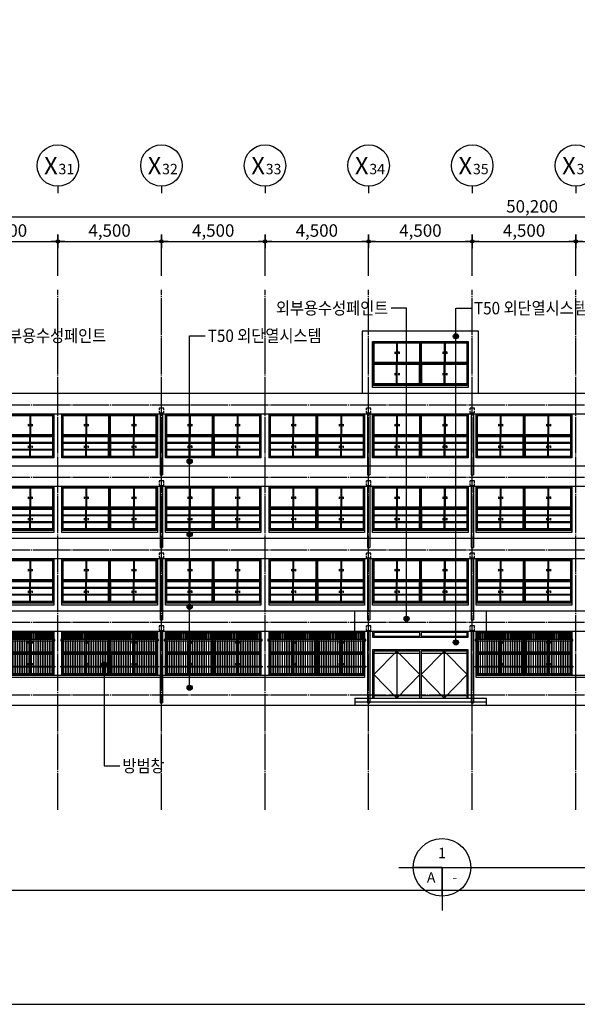
# Model space of a CAD drawing. Units: millimetres. Extents: x 0 to 630000, y -89100 to 326700.
# Drawn here: x 155319 to 179536, y -89100 to -46316 of the extents above; entities that cross this region are included whole.
import ezdxf
from ezdxf.enums import TextEntityAlignment as Align

# ---------------------------------------------------------------- set-up
doc = ezdxf.new("R2010")
doc.units = ezdxf.units.MM
doc.header["$LTSCALE"] = 100
doc.linetypes.add('CJCENTER', pattern=[17.2, 16, -0.4, 0.4, -0.4])
doc.linetypes.add('HID', pattern=[2.3, 1.5, -0.8])
doc.layers.get('Defpoints').update_dxf_attribs({"color": 76})
for name, color, linetype in [('A-CTR', 1, 'CJCENTER'), ('A-DIM', 7, 'Continuous'), ('A-DOR', 142, 'Continuous'), ('A-ELE', 7, 'Continuous'), ('A-ELE_0', 8, 'Continuous'), ('A-ELE_1', 4, 'Continuous'), ('A-ELE_2', 2, 'Continuous'), ('A-LEAD', 7, 'Continuous'), ('A-MIS', 9, 'Continuous'), ('A-SHEET', 7, 'Continuous'), ('A-SYM', 6, 'Continuous'), ('A-TXT', 4, 'Continuous'), ('A-WIN', 21, 'Continuous')]:
    doc.layers.add(name, color=color, linetype=linetype)
doc.styles.add('맑은고딕', font='malgun.ttf')
doc.styles.add('맑은고딕B', font='malgunbd.ttf')
doc.dimstyles.new('NDIM', dxfattribs={"dimtxt": 1.8, "dimasz": 1, "dimexe": 1, "dimexo": 2, "dimgap": 0.5, "dimtad": 1, "dimdec": 0, "dimdsep": 46, "dimlunit": 6, "dimtxsty": '맑은고딕B', "dimblk": '_DimDot', "dimcen": 1, "dimdle": 1, "dimclrd": 256, "dimclre": 256, "dimclrt": 4, "dimadec": 0, "dimazin": 0, "dimtfac": 1, "dimtdec": 0, "dimtix": 1, "dimtmove": 2, "dimatfit": 0, "dimldrblk": 'ARCHTICK', "dimfxl": 0, "dimtolj": 1, "dimtzin": 0, "dimarcsym": 0})
doc.dimstyles.new('SDIM', dxfattribs={"dimtxt": 1.5, "dimasz": 1, "dimexe": 1, "dimexo": 1, "dimgap": 0.5, "dimtad": 1, "dimdec": 0, "dimdsep": 46, "dimtxsty": '맑은고딕', "dimblk": 'ARCHTICK', "dimcen": 1, "dimdle": 1, "dimclrd": 256, "dimclre": 256, "dimclrt": 4, "dimadec": 0, "dimazin": 0, "dimtfac": 1, "dimtdec": 0, "dimtix": 1, "dimtmove": 2, "dimatfit": 3, "dimldrblk": '_Point', "dimfxl": 0, "dimtolj": 1, "dimtzin": 0, "dimarcsym": 0})

# ---------------------------------------------------------------- blocks, each defined once
blk = doc.blocks.new('A$C7EDA23012220')
at = {"layer": 'A-ELE_0'}
for points in [[(0, 625), (0, 675), (4150, 675), (4150, 625)], [(0, 325), (0, 375), (4150, 375), (4150, 325)]]:
    blk.add_lwpolyline(points, close=True, dxfattribs=at)
at = {"layer": 'Defpoints'}
blk.add_lwpolyline([(0, 1900), (4150, 1900), (4150, 0), (0, 0)], close=True, dxfattribs=at)
blk = doc.blocks.new('A$C1EDC0BFB')
at = {"layer": 'A-ELE'}
blk.add_lwpolyline([(0, 1900), (4150, 1900), (4150, 0), (0, 0)], close=True, dxfattribs=at)
at = {"layer": 'A-WIN', "color": 8}
for p, q in [((1037, 1870), (1037, 965)), ((1067, 1840), (1067, 995)), ((2030, 1840), (2030, 995)), ((2060, 1870), (2060, 30)), ((2090, 1870), (2090, 30)), ((2120, 995), (2120, 1840)), ((3112, 1870), (3112, 965)), ((3142, 1840), (3142, 995)), ((4120, 965), (30, 965)), ((4120, 935), (30, 935)), ((1037, 995), (60, 995)), ((1037, 905), (60, 905)), ((1037, 30), (1037, 935)), ((2030, 995), (1067, 995)), ((1067, 60), (1067, 905)), ((2030, 905), (1067, 905)), ((2030, 60), (2030, 905)), ((3112, 995), (2120, 995)), ((2120, 905), (2120, 60)), ((3112, 905), (2120, 905)), ((3112, 30), (3112, 935)), ((4090, 995), (3142, 995)), ((4090, 905), (3142, 905)), ((3142, 60), (3142, 905)), ((1037, 60), (60, 60)), ((2030, 60), (1067, 60)), ((3112, 60), (2120, 60)), ((4090, 60), (3142, 60))]:
    blk.add_line(p, q, dxfattribs=at)
blk.add_lwpolyline([(30, 1870), (4120, 1870), (4120, 30), (30, 30)], close=True, dxfattribs=at)
for points in [[(60, 995), (60, 1840), (4090, 1840), (4090, 995)], [(969, 1455), (969, 1371)], [(969, 1455), (1004, 1417), (969, 1371)], [(1144, 1455), (1109, 1417), (1144, 1371)], [(1144, 1455), (1144, 1371)], [(3044, 1455), (3079, 1417), (3044, 1371)], [(3044, 1455), (3044, 1371)], [(3219, 1455), (3184, 1417), (3219, 1371)], [(3219, 1455), (3219, 1371)], [(4090, 905), (4090, 60), (60, 60), (60, 905)], [(969, 520), (969, 436)], [(969, 520), (1004, 482), (969, 436)], [(1144, 520), (1109, 482), (1144, 436)], [(1144, 520), (1144, 436)], [(3044, 520), (3044, 436)], [(3044, 520), (3079, 482), (3044, 436)], [(3219, 520), (3184, 482), (3219, 436)], [(3219, 520), (3219, 436)]]:
    blk.add_lwpolyline(points, dxfattribs=at)
blk = doc.blocks.new('도면명')
for p, q in [((-7.5, 0), (54, 0)), ((0, 0), (-5, 0)), ((0, 0), (-2.5, 0)), ((0, 0), (0, -7.5)), ((0, -5), (0, 0))]:
    blk.add_line(p, q)
blk.add_circle((0, 0), 5)
at = {"color": 4, "style": '맑은고딕B'}
for tag, height, p in [('도면명', 3.5, (54, 4)), ('축척', 1.8, (54, -2))]:
    blk.add_attdef(tag, text='', height=height, dxfattribs=at).set_placement(p, align=Align.MIDDLE_RIGHT)
for tag, p in [('1', (0, 2.5)), ('A', (-1.89, -1.75)), ('001', (2.23, -1.75))]:
    blk.add_attdef(tag, text='', height=1.8, dxfattribs=at).set_placement(p, align=Align.MIDDLE_CENTER)
blk = doc.blocks.new('BUBBLE-XX')
blk.add_line((0, 0.97), (0, -0.03))
blk.add_circle((0, 3.97), 3)
at = {"color": 4, "style": '맑은고딕B'}
blk.add_text('X', height=2.5, dxfattribs=at).set_placement((-1, 3.96), align=Align.MIDDLE_CENTER)
blk.add_attdef('11', text='', height=1.5, dxfattribs=at).set_placement((0.1, 3.46), align=Align.MIDDLE_LEFT)
blk = doc.blocks.new('_DimDot')
h = blk.add_hatch(color=256)
h.dxf.hatch_style = 1
edge = h.paths.add_edge_path()
edge.add_arc((0, 0), 0.25, 0, 360)
for p, q in [((-1, 0), (1, 0)), ((0, -1), (0, 1))]:
    blk.add_line(p, q)
blk.add_circle((0, 0), 0.25)
blk = doc.blocks.new('*D679')
at = {"layer": 'A-DIM', "lineweight": -2, "transparency": 16777216}
for p, q in [((152473, -57450), (152473, -54600)), ((202673, -57450), (202673, -54600)), ((202373, -54900), (152773, -54900))]:
    blk.add_line(p, q, dxfattribs=at)
at = {"layer": 'Defpoints', "color": 0, "transparency": 16777216}
for p in [(152473, -54900), (152473, -58050), (202673, -58050)]:
    blk.add_point(p, dxfattribs=at)
at = {"layer": 'A-DIM', "lineweight": -2, "transparency": 16777216, "xscale": 300, "yscale": 300, "zscale": 300, "rotation": 180}
blk.add_blockref('_DimDot', (152473, -54900), dxfattribs=at)
at = {"layer": 'A-DIM', "lineweight": -2, "transparency": 16777216, "xscale": 300, "yscale": 300, "zscale": 300}
blk.add_blockref('_DimDot', (202673, -54900), dxfattribs=at)
at = {"layer": 'A-DIM', "color": 4, "transparency": 16777216, "insert": (177573, -54427), "char_height": 540, "attachment_point": 5, "style": '맑은고딕B'}
blk.add_mtext('\\A1;50,200', dxfattribs=at)
blk = doc.blocks.new('_ArchTick')
at = {"color": 0, "linetype": 'ByBlock', "const_width": 0.15}
blk.add_lwpolyline([(-0.5, -0.5), (0.5, 0.5)], dxfattribs=at)
blk = doc.blocks.new('*D684')
at = {"layer": 'A-DIM', "lineweight": -2, "transparency": 16777216}
for p, q in [((179473, -57450), (179473, -55650)), ((179773, -55950), (183673, -55950)), ((183973, -57450), (183973, -55650))]:
    blk.add_line(p, q, dxfattribs=at)
at = {"layer": 'Defpoints', "color": 0, "transparency": 16777216}
for p in [(183973, -55950), (179473, -58050), (183973, -58050)]:
    blk.add_point(p, dxfattribs=at)
at = {"layer": 'A-DIM', "lineweight": -2, "transparency": 16777216, "xscale": 300, "yscale": 300, "zscale": 300, "rotation": 180}
blk.add_blockref('_DimDot', (179473, -55950), dxfattribs=at)
at = {"layer": 'A-DIM', "lineweight": -2, "transparency": 16777216, "xscale": 300, "yscale": 300, "zscale": 300}
blk.add_blockref('_DimDot', (183973, -55950), dxfattribs=at)
at = {"layer": 'A-DIM', "color": 4, "transparency": 16777216, "insert": (181723, -55477), "char_height": 540, "attachment_point": 5, "style": '맑은고딕B'}
blk.add_mtext('\\A1;4,500', dxfattribs=at)
blk = doc.blocks.new('*D685')
at = {"layer": 'A-DIM', "lineweight": -2, "transparency": 16777216}
for p, q in [((174973, -57450), (174973, -55650)), ((175273, -55950), (179173, -55950)), ((179473, -57450), (179473, -55650))]:
    blk.add_line(p, q, dxfattribs=at)
at = {"layer": 'Defpoints', "color": 0, "transparency": 16777216}
for p in [(179473, -55950), (174973, -58050), (179473, -58050)]:
    blk.add_point(p, dxfattribs=at)
at = {"layer": 'A-DIM', "lineweight": -2, "transparency": 16777216, "xscale": 300, "yscale": 300, "zscale": 300, "rotation": 180}
blk.add_blockref('_DimDot', (174973, -55950), dxfattribs=at)
at = {"layer": 'A-DIM', "lineweight": -2, "transparency": 16777216, "xscale": 300, "yscale": 300, "zscale": 300}
blk.add_blockref('_DimDot', (179473, -55950), dxfattribs=at)
at = {"layer": 'A-DIM', "color": 4, "transparency": 16777216, "insert": (177223, -55477), "char_height": 540, "attachment_point": 5, "style": '맑은고딕B'}
blk.add_mtext('\\A1;4,500', dxfattribs=at)
blk = doc.blocks.new('*D686')
at = {"layer": 'A-DIM', "lineweight": -2, "transparency": 16777216}
for p, q in [((170473, -57450), (170473, -55650)), ((170773, -55950), (174673, -55950)), ((174973, -57450), (174973, -55650))]:
    blk.add_line(p, q, dxfattribs=at)
at = {"layer": 'Defpoints', "color": 0, "transparency": 16777216}
for p in [(174973, -55950), (170473, -58050), (174973, -58050)]:
    blk.add_point(p, dxfattribs=at)
at = {"layer": 'A-DIM', "lineweight": -2, "transparency": 16777216, "xscale": 300, "yscale": 300, "zscale": 300, "rotation": 180}
blk.add_blockref('_DimDot', (170473, -55950), dxfattribs=at)
at = {"layer": 'A-DIM', "lineweight": -2, "transparency": 16777216, "xscale": 300, "yscale": 300, "zscale": 300}
blk.add_blockref('_DimDot', (174973, -55950), dxfattribs=at)
at = {"layer": 'A-DIM', "color": 4, "transparency": 16777216, "insert": (172723, -55477), "char_height": 540, "attachment_point": 5, "style": '맑은고딕B'}
blk.add_mtext('\\A1;4,500', dxfattribs=at)
blk = doc.blocks.new('*D687')
at = {"layer": 'A-DIM', "lineweight": -2, "transparency": 16777216}
for p, q in [((165973, -57450), (165973, -55650)), ((166273, -55950), (170173, -55950)), ((170473, -57450), (170473, -55650))]:
    blk.add_line(p, q, dxfattribs=at)
at = {"layer": 'Defpoints', "color": 0, "transparency": 16777216}
for p in [(170473, -55950), (165973, -58050), (170473, -58050)]:
    blk.add_point(p, dxfattribs=at)
at = {"layer": 'A-DIM', "lineweight": -2, "transparency": 16777216, "xscale": 300, "yscale": 300, "zscale": 300, "rotation": 180}
blk.add_blockref('_DimDot', (165973, -55950), dxfattribs=at)
at = {"layer": 'A-DIM', "lineweight": -2, "transparency": 16777216, "xscale": 300, "yscale": 300, "zscale": 300}
blk.add_blockref('_DimDot', (170473, -55950), dxfattribs=at)
at = {"layer": 'A-DIM', "color": 4, "transparency": 16777216, "insert": (168223, -55477), "char_height": 540, "attachment_point": 5, "style": '맑은고딕B'}
blk.add_mtext('\\A1;4,500', dxfattribs=at)
blk = doc.blocks.new('*D688')
at = {"layer": 'A-DIM', "lineweight": -2, "transparency": 16777216}
for p, q in [((161473, -57450), (161473, -55650)), ((161773, -55950), (165673, -55950)), ((165973, -57450), (165973, -55650))]:
    blk.add_line(p, q, dxfattribs=at)
at = {"layer": 'Defpoints', "color": 0, "transparency": 16777216}
for p in [(165973, -55950), (161473, -58050), (165973, -58050)]:
    blk.add_point(p, dxfattribs=at)
at = {"layer": 'A-DIM', "lineweight": -2, "transparency": 16777216, "xscale": 300, "yscale": 300, "zscale": 300, "rotation": 180}
blk.add_blockref('_DimDot', (161473, -55950), dxfattribs=at)
at = {"layer": 'A-DIM', "lineweight": -2, "transparency": 16777216, "xscale": 300, "yscale": 300, "zscale": 300}
blk.add_blockref('_DimDot', (165973, -55950), dxfattribs=at)
at = {"layer": 'A-DIM', "color": 4, "transparency": 16777216, "insert": (163723, -55477), "char_height": 540, "attachment_point": 5, "style": '맑은고딕B'}
blk.add_mtext('\\A1;4,500', dxfattribs=at)
blk = doc.blocks.new('*D689')
at = {"layer": 'A-DIM', "lineweight": -2, "transparency": 16777216}
for p, q in [((156973, -57450), (156973, -55650)), ((157273, -55950), (161173, -55950)), ((161473, -57450), (161473, -55650))]:
    blk.add_line(p, q, dxfattribs=at)
at = {"layer": 'Defpoints', "color": 0, "transparency": 16777216}
for p in [(161473, -55950), (156973, -58050), (161473, -58050)]:
    blk.add_point(p, dxfattribs=at)
at = {"layer": 'A-DIM', "lineweight": -2, "transparency": 16777216, "xscale": 300, "yscale": 300, "zscale": 300, "rotation": 180}
blk.add_blockref('_DimDot', (156973, -55950), dxfattribs=at)
at = {"layer": 'A-DIM', "lineweight": -2, "transparency": 16777216, "xscale": 300, "yscale": 300, "zscale": 300}
blk.add_blockref('_DimDot', (161473, -55950), dxfattribs=at)
at = {"layer": 'A-DIM', "color": 4, "transparency": 16777216, "insert": (159223, -55477), "char_height": 540, "attachment_point": 5, "style": '맑은고딕B'}
blk.add_mtext('\\A1;4,500', dxfattribs=at)
blk = doc.blocks.new('*D690')
at = {"layer": 'A-DIM', "lineweight": -2, "transparency": 16777216}
for p, q in [((152473, -57450), (152473, -55650)), ((152773, -55950), (156673, -55950)), ((156973, -57450), (156973, -55650))]:
    blk.add_line(p, q, dxfattribs=at)
at = {"layer": 'Defpoints', "color": 0, "transparency": 16777216}
for p in [(156973, -55950), (152473, -58050), (156973, -58050)]:
    blk.add_point(p, dxfattribs=at)
at = {"layer": 'A-DIM', "lineweight": -2, "transparency": 16777216, "xscale": 300, "yscale": 300, "zscale": 300, "rotation": 180}
blk.add_blockref('_DimDot', (152473, -55950), dxfattribs=at)
at = {"layer": 'A-DIM', "lineweight": -2, "transparency": 16777216, "xscale": 300, "yscale": 300, "zscale": 300}
blk.add_blockref('_DimDot', (156973, -55950), dxfattribs=at)
at = {"layer": 'A-DIM', "color": 4, "transparency": 16777216, "insert": (154723, -55477), "char_height": 540, "attachment_point": 5, "style": '맑은고딕B'}
blk.add_mtext('\\A1;4,500', dxfattribs=at)
blk = doc.blocks.new('_Point')
h = blk.add_hatch(color=256)
h.dxf.hatch_style = 1
edge = h.paths.add_edge_path()
edge.add_arc((0, 0), 0.25, -60, 300)
blk.add_line((0, 0), (-1, 0))
blk.add_circle((0, 0), 0.25)
blk = doc.blocks.new('A$C335D327B')
at = {"layer": 'A-MIS'}
for p, q in [((50, 12600), (50, 9900)), ((150, 12600), (150, 9900)), ((50, 9900), (150, 9900)), ((50, 9450), (50, 6750)), ((150, 9450), (150, 6750)), ((50, 6750), (150, 6750)), ((50, 6300), (50, 3600)), ((150, 6300), (150, 3600)), ((50, 3600), (150, 3600)), ((50, 3150), (50, 0)), ((150, 3150), (150, 0)), ((50, 0), (150, 0))]:
    blk.add_line(p, q, dxfattribs=at)
at = {"layer": 'A-MIS', "linetype": 'HID', "ltscale": 0.5}
for points in [[(0, 12600), (200, 12600), (200, 12800), (0, 12800)], [(0, 9450), (200, 9450), (200, 9650), (0, 9650)], [(0, 6300), (200, 6300), (200, 6500), (0, 6500)], [(0, 3150), (200, 3150), (200, 3350), (0, 3350)]]:
    blk.add_lwpolyline(points, close=True, dxfattribs=at)
blk = doc.blocks.new('A$C19E1139C')
at = {"layer": 'A-ELE_0'}
for points in [[(40, 1525), (40, 1825), (65, 1825), (65, 1525)], [(140, 1525), (140, 1825), (165, 1825), (165, 1525)], [(240, 1525), (240, 1825), (265, 1825), (265, 1525)], [(340, 1525), (340, 1825), (365, 1825), (365, 1525)], [(440, 1525), (440, 1825), (465, 1825), (465, 1525)], [(540, 1525), (540, 1825), (565, 1825), (565, 1525)], [(640, 1525), (640, 1825), (665, 1825), (665, 1525)], [(740, 1525), (740, 1825), (765, 1825), (765, 1525)], [(840, 1525), (840, 1825), (865, 1825), (865, 1525)], [(940, 1525), (940, 1825), (965, 1825), (965, 1525)], [(1040, 1525), (1040, 1825), (1065, 1825), (1065, 1525)], [(1140, 1525), (1140, 1825), (1165, 1825), (1165, 1525)], [(1240, 1525), (1240, 1825), (1265, 1825), (1265, 1525)], [(1340, 1525), (1340, 1825), (1365, 1825), (1365, 1525)], [(1440, 1525), (1440, 1825), (1465, 1825), (1465, 1525)], [(1540, 1525), (1540, 1825), (1565, 1825), (1565, 1525)], [(1640, 1525), (1640, 1825), (1665, 1825), (1665, 1525)], [(1740, 1525), (1740, 1825), (1765, 1825), (1765, 1525)], [(1840, 1525), (1840, 1825), (1865, 1825), (1865, 1525)], [(1940, 1525), (1940, 1825), (1965, 1825), (1965, 1525)], [(2040, 1525), (2040, 1825), (2065, 1825), (2065, 1525)], [(2140, 1525), (2140, 1825), (2165, 1825), (2165, 1525)], [(2240, 1525), (2240, 1825), (2265, 1825), (2265, 1525)], [(2340, 1525), (2340, 1825), (2365, 1825), (2365, 1525)], [(2440, 1525), (2440, 1825), (2465, 1825), (2465, 1525)], [(2540, 1525), (2540, 1825), (2565, 1825), (2565, 1525)], [(2640, 1525), (2640, 1825), (2665, 1825), (2665, 1525)], [(2740, 1525), (2740, 1825), (2765, 1825), (2765, 1525)], [(2840, 1525), (2840, 1825), (2865, 1825), (2865, 1525)], [(2940, 1525), (2940, 1825), (2965, 1825), (2965, 1525)], [(3040, 1525), (3040, 1825), (3065, 1825), (3065, 1525)], [(3140, 1525), (3140, 1825), (3165, 1825), (3165, 1525)], [(3240, 1525), (3240, 1825), (3265, 1825), (3265, 1525)], [(3340, 1525), (3340, 1825), (3365, 1825), (3365, 1525)], [(3440, 1525), (3440, 1825), (3465, 1825), (3465, 1525)], [(3540, 1525), (3540, 1825), (3565, 1825), (3565, 1525)], [(3640, 1525), (3640, 1825), (3665, 1825), (3665, 1525)], [(3740, 1525), (3740, 1825), (3765, 1825), (3765, 1525)], [(3840, 1525), (3840, 1825), (3865, 1825), (3865, 1525)], [(3940, 1525), (3940, 1825), (3965, 1825), (3965, 1525)], [(4040, 1525), (4040, 1825), (4065, 1825), (4065, 1525)], [(40, 325), (40, 25), (65, 25), (65, 325)], [(140, 325), (140, 25), (165, 25), (165, 325)], [(240, 325), (240, 25), (265, 25), (265, 325)], [(340, 325), (340, 25), (365, 25), (365, 325)], [(440, 325), (440, 25), (465, 25), (465, 325)], [(540, 325), (540, 25), (565, 25), (565, 325)], [(640, 325), (640, 25), (665, 25), (665, 325)], [(740, 325), (740, 25), (765, 25), (765, 325)], [(840, 325), (840, 25), (865, 25), (865, 325)], [(940, 325), (940, 25), (965, 25), (965, 325)], [(1040, 325), (1040, 25), (1065, 25), (1065, 325)], [(1140, 325), (1140, 25), (1165, 25), (1165, 325)], [(1240, 325), (1240, 25), (1265, 25), (1265, 325)], [(1340, 325), (1340, 25), (1365, 25), (1365, 325)], [(1440, 325), (1440, 25), (1465, 25), (1465, 325)], [(1540, 325), (1540, 25), (1565, 25), (1565, 325)], [(1640, 325), (1640, 25), (1665, 25), (1665, 325)], [(1740, 325), (1740, 25), (1765, 25), (1765, 325)], [(1840, 325), (1840, 25), (1865, 25), (1865, 325)], [(1940, 325), (1940, 25), (1965, 25), (1965, 325)], [(2040, 325), (2040, 25), (2065, 25), (2065, 325)], [(2140, 325), (2140, 25), (2165, 25), (2165, 325)], [(2240, 325), (2240, 25), (2265, 25), (2265, 325)], [(2340, 325), (2340, 25), (2365, 25), (2365, 325)], [(2440, 325), (2440, 25), (2465, 25), (2465, 325)], [(2540, 325), (2540, 25), (2565, 25), (2565, 325)], [(2640, 325), (2640, 25), (2665, 25), (2665, 325)], [(2740, 325), (2740, 25), (2765, 25), (2765, 325)], [(2840, 325), (2840, 25), (2865, 25), (2865, 325)], [(2940, 325), (2940, 25), (2965, 25), (2965, 325)], [(3040, 325), (3040, 25), (3065, 25), (3065, 325)], [(3140, 325), (3140, 25), (3165, 25), (3165, 325)], [(3240, 325), (3240, 25), (3265, 25), (3265, 325)], [(3340, 325), (3340, 25), (3365, 25), (3365, 325)], [(3440, 325), (3440, 25), (3465, 25), (3465, 325)], [(3540, 325), (3540, 25), (3565, 25), (3565, 325)], [(3640, 325), (3640, 25), (3665, 25), (3665, 325)], [(3740, 325), (3740, 25), (3765, 25), (3765, 325)], [(3840, 325), (3840, 25), (3865, 25), (3865, 325)], [(3940, 325), (3940, 25), (3965, 25), (3965, 325)], [(4040, 325), (4040, 25), (4065, 25), (4065, 325)]]:
    blk.add_lwpolyline(points, dxfattribs=at)
for points in [[(-75, 1525), (-75, 1475), (4175, 1475), (4175, 1525)], [(40, 375), (65, 375), (65, 1475), (40, 1475)], [(140, 375), (165, 375), (165, 1475), (140, 1475)], [(240, 375), (265, 375), (265, 1475), (240, 1475)], [(340, 375), (365, 375), (365, 1475), (340, 1475)], [(440, 375), (465, 375), (465, 1475), (440, 1475)], [(540, 375), (565, 375), (565, 1475), (540, 1475)], [(640, 375), (665, 375), (665, 1475), (640, 1475)], [(740, 375), (765, 375), (765, 1475), (740, 1475)], [(840, 375), (865, 375), (865, 1475), (840, 1475)], [(940, 375), (965, 375), (965, 1475), (940, 1475)], [(1040, 375), (1065, 375), (1065, 1475), (1040, 1475)], [(1140, 375), (1165, 375), (1165, 1475), (1140, 1475)], [(1240, 375), (1265, 375), (1265, 1475), (1240, 1475)], [(1340, 375), (1365, 375), (1365, 1475), (1340, 1475)], [(1440, 375), (1465, 375), (1465, 1475), (1440, 1475)], [(1540, 375), (1565, 375), (1565, 1475), (1540, 1475)], [(1640, 375), (1665, 375), (1665, 1475), (1640, 1475)], [(1740, 375), (1765, 375), (1765, 1475), (1740, 1475)], [(1840, 375), (1865, 375), (1865, 1475), (1840, 1475)], [(1940, 375), (1965, 375), (1965, 1475), (1940, 1475)], [(2040, 375), (2065, 375), (2065, 1475), (2040, 1475)], [(2140, 375), (2165, 375), (2165, 1475), (2140, 1475)], [(2240, 375), (2265, 375), (2265, 1475), (2240, 1475)], [(2340, 375), (2365, 375), (2365, 1475), (2340, 1475)], [(2440, 375), (2465, 375), (2465, 1475), (2440, 1475)], [(2540, 375), (2565, 375), (2565, 1475), (2540, 1475)], [(2640, 375), (2665, 375), (2665, 1475), (2640, 1475)], [(2740, 375), (2765, 375), (2765, 1475), (2740, 1475)], [(2840, 375), (2865, 375), (2865, 1475), (2840, 1475)], [(2940, 375), (2965, 375), (2965, 1475), (2940, 1475)], [(3040, 375), (3065, 375), (3065, 1475), (3040, 1475)], [(3140, 375), (3165, 375), (3165, 1475), (3140, 1475)], [(3240, 375), (3265, 375), (3265, 1475), (3240, 1475)], [(3340, 375), (3365, 375), (3365, 1475), (3340, 1475)], [(3440, 375), (3465, 375), (3465, 1475), (3440, 1475)], [(3540, 375), (3565, 375), (3565, 1475), (3540, 1475)], [(3640, 375), (3665, 375), (3665, 1475), (3640, 1475)], [(3740, 375), (3765, 375), (3765, 1475), (3740, 1475)], [(3840, 375), (3865, 375), (3865, 1475), (3840, 1475)], [(3940, 375), (3965, 375), (3965, 1475), (3940, 1475)], [(4040, 375), (4065, 375), (4065, 1475), (4040, 1475)], [(-75, 325), (-75, 375), (4175, 375), (4175, 325)]]:
    blk.add_lwpolyline(points, close=True, dxfattribs=at)
at = {"layer": 'Defpoints'}
blk.add_lwpolyline([(-25, 1875), (4125, 1875), (4125, -25), (-25, -25)], close=True, dxfattribs=at)

msp = doc.modelspace()

# ---------------------------------------------------------------- linework, layer by layer
for points in [[(170648.3, -62200), (174798.3, -62200), (174798.3, -62300), (170648.3, -62300)], [(152648.3, -68500), (156798.3, -68500), (156798.3, -68600), (152648.3, -68600)], [(157148.3, -68500), (161298.3, -68500), (161298.3, -68600), (157148.3, -68600)], [(161648.3, -68500), (165798.3, -68500), (165798.3, -68600), (161648.3, -68600)], [(166148.3, -68500), (170298.3, -68500), (170298.3, -68600), (166148.3, -68600)], [(170648.3, -68500), (174798.3, -68500), (174798.3, -68600), (170648.3, -68600)], [(175148.3, -68500), (179298.3, -68500), (179298.3, -68600), (175148.3, -68600)], [(152648.3, -71650), (156798.3, -71650), (156798.3, -71750), (152648.3, -71750)], [(157148.3, -71650), (161298.3, -71650), (161298.3, -71750), (157148.3, -71750)], [(161648.3, -71650), (165798.3, -71650), (165798.3, -71750), (161648.3, -71750)], [(166148.3, -71650), (170298.3, -71650), (170298.3, -71750), (166148.3, -71750)], [(170648.3, -71650), (174798.3, -71650), (174798.3, -71750), (170648.3, -71750)], [(175148.3, -71650), (179298.3, -71650), (179298.3, -71750), (175148.3, -71750)], [(174798.3, -72900), (170648.3, -72900), (170648.3, -73150), (174798.3, -73150)], [(174798.3, -73700), (170648.3, -73700), (170648.3, -75800), (174798.3, -75800)], [(147973.3, -74800), (170298.3, -74800), (170298.3, -74900), (147973.3, -74900)], [(175148.3, -74800), (202498.3, -74800), (202498.3, -74900), (175148.3, -74900)]]:
    msp.add_lwpolyline(points, close=True)
at = {"layer": 'A-CTR'}
for p, q in [((156973.3, -80650), (156973.3, -58050)), ((161473.3, -80650), (161473.3, -58050)), ((165973.3, -80650), (165973.3, -58050)), ((170473.3, -80650), (170473.3, -58050)), ((174973.3, -80650), (174973.3, -58050)), ((179473.3, -80650), (179473.3, -58050)), ((143850, -63050), (231173.3, -63050)), ((143850, -66200), (231173.3, -66200)), ((143850, -69350), (231173.3, -69350)), ((143850, -72500), (231173.3, -72500)), ((143850, -75650), (231173.3, -75650))]:
    msp.add_line(p, q, dxfattribs=at)
for points in [[(171698.3, -73750), (172698.3, -74775), (171698.3, -75800), (170698.3, -74775)], [(173748.3, -73750), (174748.3, -74775), (173748.3, -75800), (172748.3, -74775)]]:
    msp.add_lwpolyline(points, close=True, dxfattribs=at)
at = {"layer": 'A-DOR'}
for p, q in [((172698.3, -73850), (170698.3, -73850)), ((171698.3, -73750), (171698.3, -75800)), ((174748.3, -73850), (172748.3, -73850)), ((173748.3, -73750), (173748.3, -75800)), ((172698.3, -75700), (170698.3, -75700)), ((174748.3, -75700), (172748.3, -75700))]:
    msp.add_line(p, q, dxfattribs=at)
for points in [[(172698.3, -75800), (172698.3, -73750), (170698.3, -73750), (170698.3, -75800)], [(174748.3, -75800), (174748.3, -73750), (172748.3, -73750), (172748.3, -75800)]]:
    msp.add_lwpolyline(points, dxfattribs=at)
at = {"layer": 'A-ELE'}
msp.add_line((147973.3, -76100), (202998.3, -76100), dxfattribs=at)
msp.add_lwpolyline([(175248.3, -62550), (175248.3, -59850), (170198.3, -59850), (170198.3, -62550)], dxfattribs=at)
at = {"layer": 'A-ELE_1'}
for p, q in [((147973.3, -62550), (202998.3, -62550)), ((202998.3, -63450), (147973.3, -63450)), ((147973.3, -65700), (202998.3, -65700)), ((202998.3, -66600), (147973.3, -66600)), ((147973.3, -68850), (202998.3, -68850)), ((202998.3, -69750), (147973.3, -69750)), ((147973.3, -72000), (202998.3, -72000)), ((202998.3, -72900), (147973.3, -72900)), ((169873.3, -75800), (175573.3, -75800)), ((169873.3, -75800), (169873.3, -76100)), ((169873.3, -75950), (175573.3, -75950)), ((169873.3, -76100), (175573.3, -76100)), ((175573.3, -75800), (175573.3, -76100))]:
    msp.add_line(p, q, dxfattribs=at)
at = {"layer": 'A-ELE_2'}
msp.add_line((143850, -76100), (231173.3, -76100), dxfattribs=at)
msp.add_lwpolyline([(169873.3, -72000), (175573.3, -72000), (175573.3, -72900), (169873.3, -72900)], close=True, dxfattribs=at)
at = {"layer": 'A-SHEET'}
msp.add_lwpolyline([(126000, -89100), (252000, -89100), (252000, 0), (126000, 0)], close=True, dxfattribs=at)
at = {"layer": 'A-WIN', "color": 8}
for points in [[(172698.3, -72950), (170698.3, -72950), (170698.3, -73100), (172698.3, -73100), (172698.3, -72950)], [(172748.3, -73100), (174748.3, -73100), (174748.3, -72950), (172748.3, -72950), (172748.3, -73100)]]:
    msp.add_lwpolyline(points, dxfattribs=at)
at = {"layer": 'Defpoints'}
msp.add_lwpolyline([(233850, -84150), (131850, -84150), (131850, -4950), (233850, -4950)], close=True, dxfattribs=at)

# ---------------------------------------------------------------- block references
at = {"xscale": 300, "yscale": 300, "zscale": 300}
for p, values in [((156973.3, -53843.6), {'11': '31'}), ((161473.3, -53843.6), {'11': '32'}), ((165973.3, -53843.6), {'11': '33'}), ((170473.3, -53843.6), {'11': '34'}), ((174973.3, -53843.6), {'11': '35'}), ((179473.3, -53843.6), {'11': '36'})]:
    msp.add_blockref('BUBBLE-XX', p, dxfattribs=at).add_auto_attribs(values)
for name, p in [('A$C1EDC0BFB', (170648.3, -62200)), ('A$C335D327B', (161373.3, -76000)), ('A$C335D327B', (170373.3, -76000)), ('A$C335D327B', (174873.3, -76000)), ('A$C7EDA23012220', (152648.3, -65350)), ('A$C1EDC0BFB', (152648.3, -65350)), ('A$C7EDA23012220', (157148.3, -65350)), ('A$C1EDC0BFB', (157148.3, -65350)), ('A$C7EDA23012220', (161648.3, -65350)), ('A$C1EDC0BFB', (161648.3, -65350)), ('A$C7EDA23012220', (166148.3, -65350)), ('A$C1EDC0BFB', (166148.3, -65350)), ('A$C7EDA23012220', (170648.3, -65350)), ('A$C1EDC0BFB', (170648.3, -65350)), ('A$C7EDA23012220', (175148.3, -65350)), ('A$C1EDC0BFB', (175148.3, -65350)), ('A$C7EDA23012220', (152648.3, -68500)), ('A$C1EDC0BFB', (152648.3, -68500)), ('A$C7EDA23012220', (157148.3, -68500)), ('A$C1EDC0BFB', (157148.3, -68500)), ('A$C7EDA23012220', (161648.3, -68500)), ('A$C1EDC0BFB', (161648.3, -68500)), ('A$C7EDA23012220', (166148.3, -68500)), ('A$C1EDC0BFB', (166148.3, -68500)), ('A$C7EDA23012220', (170648.3, -68500)), ('A$C1EDC0BFB', (170648.3, -68500)), ('A$C7EDA23012220', (175148.3, -68500)), ('A$C1EDC0BFB', (175148.3, -68500)), ('A$C7EDA23012220', (152648.3, -71650)), ('A$C1EDC0BFB', (152648.3, -71650)), ('A$C7EDA23012220', (157148.3, -71650)), ('A$C1EDC0BFB', (157148.3, -71650)), ('A$C7EDA23012220', (161648.3, -71650)), ('A$C1EDC0BFB', (161648.3, -71650)), ('A$C7EDA23012220', (166148.3, -71650)), ('A$C1EDC0BFB', (166148.3, -71650)), ('A$C7EDA23012220', (170648.3, -71650)), ('A$C1EDC0BFB', (170648.3, -71650)), ('A$C7EDA23012220', (175148.3, -71650)), ('A$C1EDC0BFB', (175148.3, -71650)), ('A$C19E1139C', (152673.3, -74775)), ('A$C1EDC0BFB', (152648.3, -74800)), ('A$C19E1139C', (157173.3, -74775)), ('A$C1EDC0BFB', (157148.3, -74800)), ('A$C19E1139C', (161673.3, -74775)), ('A$C1EDC0BFB', (161648.3, -74800)), ('A$C19E1139C', (166173.3, -74775)), ('A$C1EDC0BFB', (166148.3, -74800)), ('A$C19E1139C', (175173.3, -74775)), ('A$C1EDC0BFB', (175148.3, -74800))]:
    msp.add_blockref(name, p)
at = {"layer": 'A-SYM', "xscale": 250, "yscale": 250, "zscale": 250}
msp.add_blockref('도면명', (173660.8, -83150), dxfattribs=at).add_auto_attribs({'1': '1', 'A': 'A', '001': '-', '도면명': '신관동 정면도', '축척': 'SCALE : 1/250'})

# ---------------------------------------------------------------- texts
at = {"layer": 'A-TXT', "style": '맑은고딕', "width": 0.9}
msp.add_text('외부용수성페인트', height=540, dxfattribs=at).set_placement((171324.4, -58850), align=Align.MIDDLE_RIGHT)
for s, p in [('T50 외단열시스템', (175048.9, -58850)), ('외부용수성페인트', (154197.5, -60050)), ('T50 외단열시스템', (163486.7, -60050)), ('방범창', (159780.5, -78740.3))]:
    msp.add_text(s, height=540, dxfattribs=at).set_placement(p, align=Align.MIDDLE_LEFT)

# ---------------------------------------------------------------- dimensions: what is measured, and where the dimension line sits
at = {"layer": 'A-DIM'}
for base, p1, p2, picture, middle in [((152473.3, -54900), (202673.3, -58050), (152473.3, -58050), '*D679', (177573.3, -54427.4)), ((156973.3, -55950), (152473.3, -58050), (156973.3, -58050), '*D690', (154723.3, -55477.4)), ((161473.3, -55950), (156973.3, -58050), (161473.3, -58050), '*D689', (159223.3, -55477.4)), ((165973.3, -55950), (161473.3, -58050), (165973.3, -58050), '*D688', (163723.3, -55477.4)), ((170473.3, -55950), (165973.3, -58050), (170473.3, -58050), '*D687', (168223.3, -55477.4)), ((174973.3, -55950), (170473.3, -58050), (174973.3, -58050), '*D686', (172723.3, -55477.4)), ((179473.3, -55950), (174973.3, -58050), (179473.3, -58050), '*D685', (177223.3, -55477.4)), ((183973.3, -55950), (179473.3, -58050), (183973.3, -58050), '*D684', (181723.3, -55477.4))]:
    dim = msp.add_linear_dim(base=base, p1=p1, p2=p2, dimstyle='NDIM', override={"dimscale": 300}, dxfattribs=at)
    dim.commit()
    dim.dimension.update_dxf_attribs({"geometry": picture, "text_midpoint": middle})

# ---------------------------------------------------------------- leaders
at = {"layer": 'A-LEAD'}
for points in [[(172122.8, -72348), (172122.8, -58850), (171447.8, -58850)], [(174261.4, -60070.5), (174261.4, -58850), (174936.4, -58850)], [(174261.4, -73375.4), (174261.4, -58850), (174936.4, -58850)], [(162699.2, -65509), (162699.2, -60050), (163374.2, -60050)], [(162699.2, -71826.7), (162699.2, -60050), (163374.2, -60050)], [(162699.2, -75343.6), (162699.2, -60050), (163374.2, -60050)], [(162699.2, -68675.4), (162699.2, -60050), (163374.2, -60050)], [(158993, -74340.1), (158993, -78740.3), (159668, -78740.3)]]:
    msp.add_leader(points, dimstyle='SDIM', override={"dimscale": 300, "dimasz": 1.5}, dxfattribs=at)

doc.saveas('drawing.dxf')
